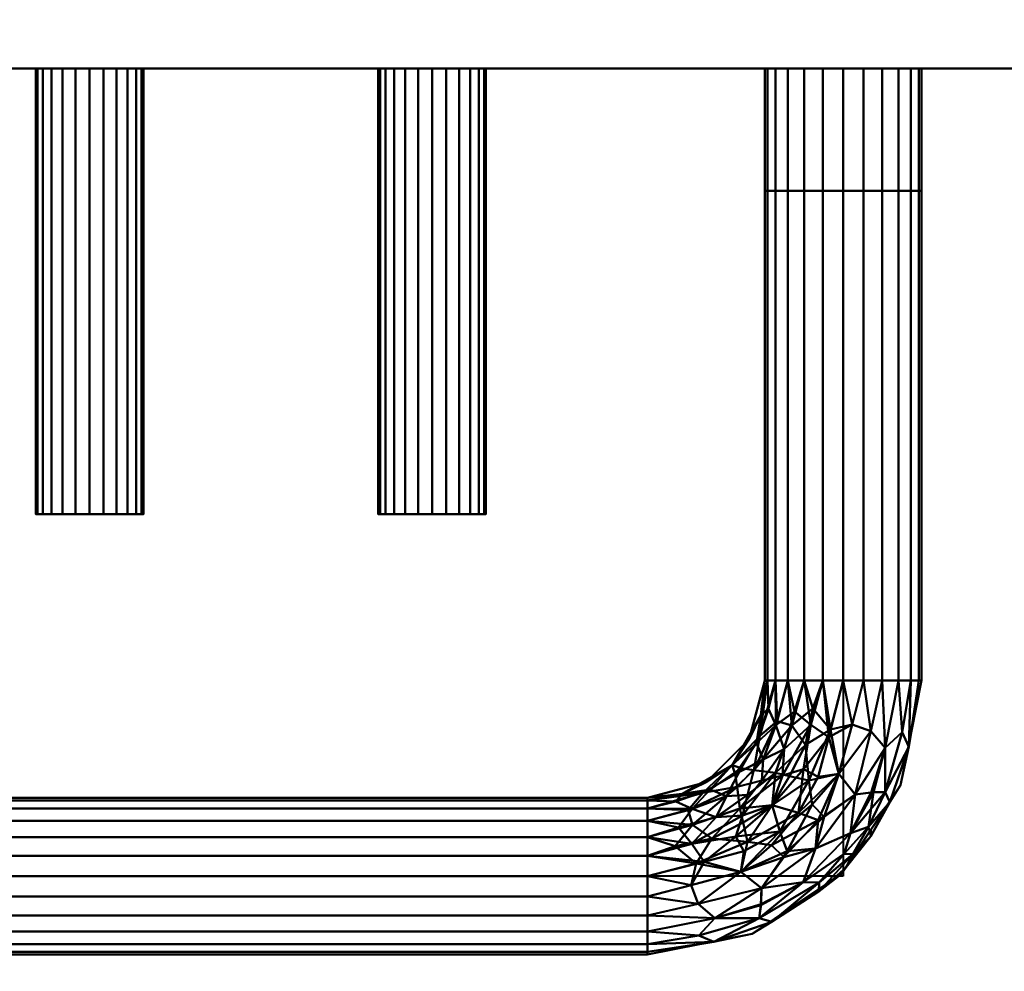
# Model space of a CAD drawing. Units: millimetres. Extents: x -2000 to 2000, y -2000 to 2000.
# Drawn here: x -225 to -24, y -534 to -340 of the extents above; entities that cross this region are included whole.
import ezdxf

# ---------------------------------------------------------------- set-up
doc = ezdxf.new("R2010")
doc.units = ezdxf.units.MM
doc.layers.add('A-CLNG', color=13, linetype='Continuous', lineweight=50)
doc.layers.add('M-EQPM', color=50, linetype='Continuous', lineweight=30)

msp = doc.modelspace()

# ---------------------------------------------------------------- linework, layer by layer
at = {"layer": 'M-EQPM', "lineweight": 40}
for p, q in [((-57, -375, 3800), (-57, -515, 3800)), ((-57, -515, 3800), (-266, -515, 3800))]:
    msp.add_line(p, q, dxfattribs=at)

# ---------------------------------------------------------------- meshes
at = {"layer": 'A-CLNG', "lineweight": 60}
mesh = msp.add_polyface(dxfattribs=at)
corners = [(-2000, 2000, 3750), (-2000, -2000, 3750), (2000, -2000, 3750), (2000, 2000, 3750)]
mesh.append_faces([[corners[k] for k in face] for face in [(0, 1, 2, 3)]])
at = {"layer": 'M-EQPM', "lineweight": 40, "transparency": 33554534}
mesh = msp.add_polyface(dxfattribs=at)
corners = [(650, 350, 3980), (-350, 350, 3980), (-350, -900, 3980), (650, -900, 3980)]
mesh.append_faces([[corners[k] for k in face] for face in [(0, 1, 2, 3)]])
mesh = msp.add_polyface(dxfattribs=at)
corners = [(-350, -900, 3750), (-350, 350, 3750), (650, 350, 3750), (650, -900, 3750)]
mesh.append_faces([[corners[k] for k in face] for face in [(0, 1, 2, 3)]])
at = {"layer": 'M-EQPM', "lineweight": 40}
mesh = msp.add_polyface(dxfattribs=at)
corners = [(-327, 350, 3970), (-327, -350, 3970), (350, -350, 3970), (350, 350, 3970)]
mesh.append_faces([[corners[k] for k in face] for face in [(0, 1, 2, 3)]])
mesh = msp.add_polyface(dxfattribs=at)
corners = [(350, -350, 3770), (-327, -350, 3770), (-327, 350, 3770), (350, 350, 3770)]
mesh.append_faces([[corners[k] for k in face] for face in [(0, 1, 2, 3)]])
mesh = msp.add_polyface(dxfattribs=at)
corners = [(-327, -350, 3970), (-327, -350, 3770), (350, -350, 3770), (350, -350, 3970)]
mesh.append_faces([[corners[k] for k in face] for face in [(0, 1, 2, 3)]])
mesh = msp.add_polyface(dxfattribs=at)
corners = [(-200, -350, 3868), (-200.37, -350, 3865.15), (-201.47, -350, 3862.5), (-203.22, -350, 3860.22), (-205.5, -350, 3858.47), (-208.15, -350, 3857.37), (-211, -350, 3857), (-213.85, -350, 3857.37), (-216.5, -350, 3858.47), (-218.78, -350, 3860.22), (-220.53, -350, 3862.5), (-221.63, -350, 3865.15), (-222, -350, 3868), (-221.63, -350, 3870.85), (-220.53, -350, 3873.5), (-218.78, -350, 3875.78), (-216.5, -350, 3877.53), (-213.85, -350, 3878.63), (-211, -350, 3879), (-208.15, -350, 3878.63), (-205.5, -350, 3877.53), (-203.22, -350, 3875.78), (-201.47, -350, 3873.5), (-200.37, -350, 3870.85), (-130, -350, 3858), (-130.37, -350, 3855.15), (-131.47, -350, 3852.5), (-133.22, -350, 3850.22), (-135.5, -350, 3848.47), (-138.15, -350, 3847.37), (-141, -350, 3847), (-143.85, -350, 3847.37), (-146.5, -350, 3848.47), (-148.78, -350, 3850.22), (-150.53, -350, 3852.5), (-151.63, -350, 3855.15), (-152, -350, 3858), (-151.63, -350, 3860.85), (-150.53, -350, 3863.5), (-148.78, -350, 3865.78), (-146.5, -350, 3867.53), (-143.85, -350, 3868.63), (-141, -350, 3869), (-138.15, -350, 3868.63), (-135.5, -350, 3867.53), (-133.22, -350, 3865.78), (-131.47, -350, 3863.5), (-130.37, -350, 3860.85)]
mesh.append_faces([[corners[k] for k in face] for face in [(14, 11, 12, 13), (17, 15, 16), (38, 35, 36, 37), (41, 39, 40), (43, 41, 42)]], dxfattribs={"vtx0": -1})
mesh.append_faces([[corners[k] for k in face] for face in [(7, 17, 5, 6), (19, 5, 17, 18), (31, 41, 29, 30)]], dxfattribs={"vtx0": -1, "vtx1": -1})
mesh.append_faces([[corners[k] for k in face] for face in [(46, 26, 43)]], dxfattribs={"vtx0": -1, "vtx1": -1, "vtx2": -1})
mesh.append_faces([[corners[k] for k in face] for face in [(43, 26, 29, 41)]], dxfattribs={"vtx0": -1, "vtx1": -1, "vtx2": -1, "vtx3": -1})
mesh.append_faces([[corners[k] for k in face] for face in [(14, 7, 10, 11), (17, 7, 14, 15), (38, 31, 34, 35), (41, 31, 38, 39)]], dxfattribs={"vtx0": -1, "vtx1": -1, "vtx3": -1})
mesh.append_faces([[corners[k] for k in face] for face in [(19, 22, 23, 5)]], dxfattribs={"vtx0": -1, "vtx2": -1, "vtx3": -1})
mesh.append_faces([[corners[k] for k in face] for face in [(0, 1, 23)]], dxfattribs={"vtx1": -1})
mesh.append_faces([[corners[k] for k in face] for face in [(1, 2, 5, 23)]], dxfattribs={"vtx1": -1, "vtx2": -1, "vtx3": -1})
mesh.append_faces([[corners[k] for k in face] for face in [(25, 26, 46, 47)]], dxfattribs={"vtx1": -1, "vtx3": -1})
mesh.append_faces([[corners[k] for k in face] for face in [(3, 4, 5, 2), (27, 28, 29, 26), (47, 24, 25)]], dxfattribs={"vtx2": -1})
mesh.append_faces([[corners[k] for k in face] for face in [(7, 8, 9, 10), (19, 20, 21, 22), (31, 32, 33, 34), (43, 44, 45, 46)]], dxfattribs={"vtx3": -1})
mesh = msp.add_polyface(dxfattribs=at)
corners = [(-222, -441, 3868), (-221.63, -441, 3870.85), (-220.53, -441, 3873.5), (-218.78, -441, 3875.78), (-216.5, -441, 3877.53), (-213.85, -441, 3878.63), (-211, -441, 3879), (-208.15, -441, 3878.63), (-205.5, -441, 3877.53), (-203.22, -441, 3875.78), (-201.47, -441, 3873.5), (-200.37, -441, 3870.85), (-200, -441, 3868), (-200, -350, 3868), (-200.37, -350, 3870.85), (-201.47, -350, 3873.5), (-203.22, -350, 3875.78), (-205.5, -350, 3877.53), (-208.15, -350, 3878.63), (-211, -350, 3879), (-213.85, -350, 3878.63), (-216.5, -350, 3877.53), (-218.78, -350, 3875.78), (-220.53, -350, 3873.5), (-221.63, -350, 3870.85), (-222, -350, 3868)]
mesh.append_faces([[corners[k] for k in face] for face in [(1, 24, 25, 0)]], dxfattribs={"vtx0": -1})
mesh.append_faces([[corners[k] for k in face] for face in [(2, 23, 24, 1), (21, 4, 5, 20)]], dxfattribs={"vtx0": -1, "vtx2": -1})
mesh.append_faces([[corners[k] for k in face] for face in [(13, 14, 11, 12)]], dxfattribs={"vtx1": -1})
mesh.append_faces([[corners[k] for k in face] for face in [(14, 15, 10, 11), (16, 17, 8, 9), (15, 16, 9, 10), (17, 18, 7, 8), (6, 7, 18, 19), (19, 20, 5, 6), (22, 23, 2, 3), (3, 4, 21, 22)]], dxfattribs={"vtx1": -1, "vtx3": -1})
mesh = msp.add_polyface(dxfattribs=at)
corners = [(-200, -441, 3868), (-200.37, -441, 3865.15), (-201.47, -441, 3862.5), (-203.22, -441, 3860.22), (-205.5, -441, 3858.47), (-208.15, -441, 3857.37), (-211, -441, 3857), (-213.85, -441, 3857.37), (-216.5, -441, 3858.47), (-218.78, -441, 3860.22), (-220.53, -441, 3862.5), (-221.63, -441, 3865.15), (-222, -441, 3868), (-222, -350, 3868), (-221.63, -350, 3865.15), (-220.53, -350, 3862.5), (-218.78, -350, 3860.22), (-216.5, -350, 3858.47), (-213.85, -350, 3857.37), (-211, -350, 3857), (-208.15, -350, 3857.37), (-205.5, -350, 3858.47), (-203.22, -350, 3860.22), (-201.47, -350, 3862.5), (-200.37, -350, 3865.15), (-200, -350, 3868)]
mesh.append_faces([[corners[k] for k in face] for face in [(1, 24, 25, 0)]], dxfattribs={"vtx0": -1})
mesh.append_faces([[corners[k] for k in face] for face in [(19, 6, 7, 18), (4, 21, 22, 3), (2, 23, 24, 1), (3, 22, 23, 2), (20, 5, 6, 19)]], dxfattribs={"vtx0": -1, "vtx2": -1})
mesh.append_faces([[corners[k] for k in face] for face in [(13, 14, 11, 12)]], dxfattribs={"vtx1": -1})
mesh.append_faces([[corners[k] for k in face] for face in [(14, 15, 10, 11), (16, 17, 8, 9), (15, 16, 9, 10), (17, 18, 7, 8), (4, 5, 20, 21)]], dxfattribs={"vtx1": -1, "vtx3": -1})
mesh = msp.add_polyface(dxfattribs=at)
corners = [(-152, -441, 3858), (-151.63, -441, 3860.85), (-150.53, -441, 3863.5), (-148.78, -441, 3865.78), (-146.5, -441, 3867.53), (-143.85, -441, 3868.63), (-141, -441, 3869), (-138.15, -441, 3868.63), (-135.5, -441, 3867.53), (-133.22, -441, 3865.78), (-131.47, -441, 3863.5), (-130.37, -441, 3860.85), (-130, -441, 3858), (-130, -350, 3858), (-130.37, -350, 3860.85), (-131.47, -350, 3863.5), (-133.22, -350, 3865.78), (-135.5, -350, 3867.53), (-138.15, -350, 3868.63), (-141, -350, 3869), (-143.85, -350, 3868.63), (-146.5, -350, 3867.53), (-148.78, -350, 3865.78), (-150.53, -350, 3863.5), (-151.63, -350, 3860.85), (-152, -350, 3858)]
mesh.append_faces([[corners[k] for k in face] for face in [(1, 24, 25, 0)]], dxfattribs={"vtx0": -1})
mesh.append_faces([[corners[k] for k in face] for face in [(2, 23, 24, 1), (21, 4, 5, 20)]], dxfattribs={"vtx0": -1, "vtx2": -1})
mesh.append_faces([[corners[k] for k in face] for face in [(13, 14, 11, 12)]], dxfattribs={"vtx1": -1})
mesh.append_faces([[corners[k] for k in face] for face in [(14, 15, 10, 11), (16, 17, 8, 9), (15, 16, 9, 10), (17, 18, 7, 8), (6, 7, 18, 19), (19, 20, 5, 6), (22, 23, 2, 3), (3, 4, 21, 22)]], dxfattribs={"vtx1": -1, "vtx3": -1})
mesh = msp.add_polyface(dxfattribs=at)
corners = [(-130, -441, 3858), (-130.37, -441, 3855.15), (-131.47, -441, 3852.5), (-133.22, -441, 3850.22), (-135.5, -441, 3848.47), (-138.15, -441, 3847.37), (-141, -441, 3847), (-143.85, -441, 3847.37), (-146.5, -441, 3848.47), (-148.78, -441, 3850.22), (-150.53, -441, 3852.5), (-151.63, -441, 3855.15), (-152, -441, 3858), (-152, -350, 3858), (-151.63, -350, 3855.15), (-150.53, -350, 3852.5), (-148.78, -350, 3850.22), (-146.5, -350, 3848.47), (-143.85, -350, 3847.37), (-141, -350, 3847), (-138.15, -350, 3847.37), (-135.5, -350, 3848.47), (-133.22, -350, 3850.22), (-131.47, -350, 3852.5), (-130.37, -350, 3855.15), (-130, -350, 3858)]
mesh.append_faces([[corners[k] for k in face] for face in [(1, 24, 25, 0)]], dxfattribs={"vtx0": -1})
mesh.append_faces([[corners[k] for k in face] for face in [(19, 6, 7, 18), (4, 21, 22, 3), (2, 23, 24, 1), (3, 22, 23, 2), (20, 5, 6, 19)]], dxfattribs={"vtx0": -1, "vtx2": -1})
mesh.append_faces([[corners[k] for k in face] for face in [(13, 14, 11, 12)]], dxfattribs={"vtx1": -1})
mesh.append_faces([[corners[k] for k in face] for face in [(14, 15, 10, 11), (16, 17, 8, 9), (15, 16, 9, 10), (17, 18, 7, 8), (4, 5, 20, 21)]], dxfattribs={"vtx1": -1, "vtx3": -1})
mesh = msp.add_polyface(dxfattribs=at)
corners = [(-41, -350, 3800), (-41.55, -350, 3795.86), (-43.14, -350, 3792), (-45.69, -350, 3788.69), (-49, -350, 3786.14), (-52.86, -350, 3784.55), (-57, -350, 3784), (-61.14, -350, 3784.55), (-65, -350, 3786.14), (-68.31, -350, 3788.69), (-70.86, -350, 3792), (-72.45, -350, 3795.86), (-73, -350, 3800), (-72.45, -350, 3804.14), (-70.86, -350, 3808), (-68.31, -350, 3811.31), (-65, -350, 3813.86), (-61.14, -350, 3815.45), (-57, -350, 3816), (-52.86, -350, 3815.45), (-49, -350, 3813.86), (-45.69, -350, 3811.31), (-43.14, -350, 3808), (-41.55, -350, 3804.14)]
mesh.append_faces([[corners[k] for k in face] for face in [(11, 9, 10), (6, 4, 5), (0, 22, 23)]], dxfattribs={"vtx0": -1})
mesh.append_faces([[corners[k] for k in face] for face in [(1, 4, 22, 0), (8, 13, 16)]], dxfattribs={"vtx0": -1, "vtx1": -1, "vtx2": -1})
mesh.append_faces([[corners[k] for k in face] for face in [(4, 8, 16, 22)]], dxfattribs={"vtx0": -1, "vtx1": -1, "vtx2": -1, "vtx3": -1})
mesh.append_faces([[corners[k] for k in face] for face in [(12, 13, 11), (19, 20, 18)]], dxfattribs={"vtx1": -1})
mesh.append_faces([[corners[k] for k in face] for face in [(8, 9, 11, 13)]], dxfattribs={"vtx1": -1, "vtx2": -1, "vtx3": -1})
mesh.append_faces([[corners[k] for k in face] for face in [(6, 7, 8, 4), (16, 17, 18, 22), (20, 21, 22, 18)]], dxfattribs={"vtx2": -1, "vtx3": -1})
mesh.append_faces([[corners[k] for k in face] for face in [(1, 2, 3, 4), (13, 14, 15, 16)]], dxfattribs={"vtx3": -1})
mesh = msp.add_polyface(dxfattribs=at)
corners = [(-73, -375, 3800), (-72.45, -375, 3804.14), (-70.86, -375, 3808), (-68.31, -375, 3811.31), (-65, -375, 3813.86), (-61.14, -375, 3815.45), (-57, -375, 3816), (-52.86, -375, 3815.45), (-49, -375, 3813.86), (-45.69, -375, 3811.31), (-43.14, -375, 3808), (-41.55, -375, 3804.14), (-41, -375, 3800), (-41, -350, 3800), (-41.55, -350, 3804.14), (-43.14, -350, 3808), (-45.69, -350, 3811.31), (-49, -350, 3813.86), (-52.86, -350, 3815.45), (-57, -350, 3816), (-61.14, -350, 3815.45), (-65, -350, 3813.86), (-68.31, -350, 3811.31), (-70.86, -350, 3808), (-72.45, -350, 3804.14), (-73, -350, 3800)]
mesh.append_faces([[corners[k] for k in face] for face in [(1, 24, 25, 0)]], dxfattribs={"vtx0": -1})
mesh.append_faces([[corners[k] for k in face] for face in [(19, 6, 7, 18), (5, 20, 21, 4), (4, 21, 22, 3), (2, 23, 24, 1), (3, 22, 23, 2), (20, 5, 6, 19)]], dxfattribs={"vtx0": -1, "vtx2": -1})
mesh.append_faces([[corners[k] for k in face] for face in [(13, 14, 11, 12)]], dxfattribs={"vtx1": -1})
mesh.append_faces([[corners[k] for k in face] for face in [(14, 15, 10, 11), (16, 17, 8, 9), (15, 16, 9, 10), (17, 18, 7, 8)]], dxfattribs={"vtx1": -1, "vtx3": -1})
mesh = msp.add_polyface(dxfattribs=at)
corners = [(-41, -375, 3800), (-41.55, -375, 3795.86), (-43.14, -375, 3792), (-45.69, -375, 3788.69), (-49, -375, 3786.14), (-52.86, -375, 3784.55), (-57, -375, 3784), (-61.14, -375, 3784.55), (-65, -375, 3786.14), (-68.31, -375, 3788.69), (-70.86, -375, 3792), (-72.45, -375, 3795.86), (-73, -375, 3800), (-73, -350, 3800), (-72.45, -350, 3795.86), (-70.86, -350, 3792), (-68.31, -350, 3788.69), (-65, -350, 3786.14), (-61.14, -350, 3784.55), (-57, -350, 3784), (-52.86, -350, 3784.55), (-49, -350, 3786.14), (-45.69, -350, 3788.69), (-43.14, -350, 3792), (-41.55, -350, 3795.86), (-41, -350, 3800)]
mesh.append_faces([[corners[k] for k in face] for face in [(1, 24, 25, 0)]], dxfattribs={"vtx0": -1})
mesh.append_faces([[corners[k] for k in face] for face in [(19, 6, 7, 18), (5, 20, 21, 4), (4, 21, 22, 3), (2, 23, 24, 1), (3, 22, 23, 2), (20, 5, 6, 19)]], dxfattribs={"vtx0": -1, "vtx2": -1})
mesh.append_faces([[corners[k] for k in face] for face in [(13, 14, 11, 12)]], dxfattribs={"vtx1": -1})
mesh.append_faces([[corners[k] for k in face] for face in [(14, 15, 10, 11), (16, 17, 8, 9), (15, 16, 9, 10), (17, 18, 7, 8)]], dxfattribs={"vtx1": -1, "vtx3": -1})
mesh = msp.add_polyface(dxfattribs=at)
corners = [(-73, -375, 3800), (-72.45, -375, 3804.14), (-70.86, -375, 3808), (-68.31, -375, 3811.31), (-65, -375, 3813.86), (-61.14, -375, 3815.45), (-57, -375, 3816), (-52.86, -375, 3815.45), (-49, -375, 3813.86), (-45.69, -375, 3811.31), (-43.14, -375, 3808), (-41.55, -375, 3804.14), (-41, -375, 3800), (-41.55, -375, 3795.86), (-43.14, -375, 3792), (-45.69, -375, 3788.69), (-49, -375, 3786.14), (-52.86, -375, 3784.55), (-57, -375, 3784), (-61.14, -375, 3784.55), (-65, -375, 3786.14), (-68.31, -375, 3788.69), (-70.86, -375, 3792), (-72.45, -375, 3795.86)]
mesh.append_faces([[corners[k] for k in face] for face in [(13, 16, 11, 12)]], dxfattribs={"vtx0": -1, "vtx1": -1})
mesh.append_faces([[corners[k] for k in face] for face in [(11, 16, 8)]], dxfattribs={"vtx0": -1, "vtx1": -1, "vtx2": -1})
mesh.append_faces([[corners[k] for k in face] for face in [(20, 23, 0, 6)]], dxfattribs={"vtx0": -1, "vtx2": -1, "vtx3": -1})
mesh.append_faces([[corners[k] for k in face] for face in [(10, 11, 8, 9)]], dxfattribs={"vtx1": -1})
mesh.append_faces([[corners[k] for k in face] for face in [(14, 15, 16, 13), (4, 5, 6)]], dxfattribs={"vtx2": -1})
mesh.append_faces([[corners[k] for k in face] for face in [(16, 17, 18, 8), (18, 19, 20, 8), (6, 7, 8, 20), (0, 1, 2, 6), (2, 3, 4, 6)]], dxfattribs={"vtx2": -1, "vtx3": -1})
mesh.append_faces([[corners[k] for k in face] for face in [(20, 21, 22, 23)]], dxfattribs={"vtx3": -1})
mesh = msp.add_polyface(dxfattribs=at)
corners = [(-41, -375, 3800), (-41.55, -375, 3804.14), (-43.14, -375, 3808), (-45.69, -375, 3811.31), (-49, -375, 3813.86), (-52.86, -375, 3815.45), (-57, -375, 3816), (-61.14, -375, 3815.45), (-65, -375, 3813.86), (-68.31, -375, 3811.31), (-70.86, -375, 3808), (-72.45, -375, 3804.14), (-73, -375, 3800), (-73, -475, 3800), (-72.45, -475, 3804.14), (-70.86, -475, 3808), (-68.31, -475, 3811.31), (-65, -475, 3813.86), (-61.14, -475, 3815.45), (-57, -475, 3816), (-52.86, -475, 3815.45), (-49, -475, 3813.86), (-45.69, -475, 3811.31), (-43.14, -475, 3808), (-41.55, -475, 3804.14), (-41, -475, 3800)]
mesh.append_faces([[corners[k] for k in face] for face in [(13, 14, 11, 12)]], dxfattribs={"vtx1": -1})
mesh.append_faces([[corners[k] for k in face] for face in [(14, 15, 10, 11), (16, 17, 8, 9), (15, 16, 9, 10), (17, 18, 7, 8), (6, 7, 18, 19), (20, 21, 4, 5), (21, 22, 3, 4), (23, 24, 1, 2), (22, 23, 2, 3), (19, 20, 5, 6)]], dxfattribs={"vtx1": -1, "vtx3": -1})
mesh.append_faces([[corners[k] for k in face] for face in [(24, 25, 0, 1)]], dxfattribs={"vtx3": -1})
mesh = msp.add_polyface(dxfattribs=at)
corners = [(-73, -375, 3800), (-72.45, -375, 3795.86), (-70.86, -375, 3792), (-68.31, -375, 3788.69), (-65, -375, 3786.14), (-61.14, -375, 3784.55), (-57, -375, 3784), (-52.86, -375, 3784.55), (-49, -375, 3786.14), (-45.69, -375, 3788.69), (-43.14, -375, 3792), (-41.55, -375, 3795.86), (-41, -375, 3800), (-41, -475, 3800), (-41.55, -475, 3795.86), (-43.14, -475, 3792), (-45.69, -475, 3788.69), (-49, -475, 3786.14), (-52.86, -475, 3784.55), (-57, -475, 3784), (-61.14, -475, 3784.55), (-65, -475, 3786.14), (-68.31, -475, 3788.69), (-70.86, -475, 3792), (-72.45, -475, 3795.86), (-73, -475, 3800)]
mesh.append_faces([[corners[k] for k in face] for face in [(11, 14, 15, 10)]], dxfattribs={"vtx0": -1, "vtx2": -1})
mesh.append_faces([[corners[k] for k in face] for face in [(16, 17, 8, 9), (15, 16, 9, 10), (17, 18, 7, 8), (6, 7, 18, 19), (20, 21, 4, 5), (21, 22, 3, 4), (23, 24, 1, 2), (22, 23, 2, 3), (19, 20, 5, 6)]], dxfattribs={"vtx1": -1, "vtx3": -1})
mesh.append_faces([[corners[k] for k in face] for face in [(12, 13, 14, 11)]], dxfattribs={"vtx2": -1})
mesh.append_faces([[corners[k] for k in face] for face in [(24, 25, 0, 1)]], dxfattribs={"vtx3": -1})
mesh = msp.add_polyface(dxfattribs=at)
corners = [(-41, -375, 3800), (-41.55, -375, 3804.14), (-43.14, -375, 3808), (-45.69, -375, 3811.31), (-49, -375, 3813.86), (-52.86, -375, 3815.45), (-57, -375, 3816), (-61.14, -375, 3815.45), (-65, -375, 3813.86), (-68.31, -375, 3811.31), (-70.86, -375, 3808), (-72.45, -375, 3804.14), (-73, -375, 3800), (-72.45, -375, 3795.86), (-70.86, -375, 3792), (-68.31, -375, 3788.69), (-65, -375, 3786.14), (-61.14, -375, 3784.55), (-57, -375, 3784), (-52.86, -375, 3784.55), (-49, -375, 3786.14), (-45.69, -375, 3788.69), (-43.14, -375, 3792), (-41.55, -375, 3795.86)]
mesh.append_faces([[corners[k] for k in face] for face in [(11, 9, 10), (4, 2, 3)]], dxfattribs={"vtx0": -1})
mesh.append_faces([[corners[k] for k in face] for face in [(20, 23, 2)]], dxfattribs={"vtx0": -1, "vtx1": -1, "vtx2": -1})
mesh.append_faces([[corners[k] for k in face] for face in [(20, 2, 8, 16)]], dxfattribs={"vtx0": -1, "vtx1": -1, "vtx2": -1, "vtx3": -1})
mesh.append_faces([[corners[k] for k in face] for face in [(8, 9, 11, 16)]], dxfattribs={"vtx1": -1, "vtx2": -1, "vtx3": -1})
mesh.append_faces([[corners[k] for k in face] for face in [(0, 1, 2, 23), (21, 22, 23, 20), (18, 19, 20)]], dxfattribs={"vtx2": -1})
mesh.append_faces([[corners[k] for k in face] for face in [(6, 7, 8, 2), (4, 5, 6, 2), (11, 12, 13, 16), (16, 17, 18, 20)]], dxfattribs={"vtx2": -1, "vtx3": -1})
mesh.append_faces([[corners[k] for k in face] for face in [(13, 14, 15, 16)]], dxfattribs={"vtx3": -1})
mesh = msp.add_polyface(dxfattribs=at)
corners = [(-200, -441, 3868), (-200.37, -441, 3870.85), (-201.47, -441, 3873.5), (-203.22, -441, 3875.78), (-205.5, -441, 3877.53), (-208.15, -441, 3878.63), (-211, -441, 3879), (-213.85, -441, 3878.63), (-216.5, -441, 3877.53), (-218.78, -441, 3875.78), (-220.53, -441, 3873.5), (-221.63, -441, 3870.85), (-222, -441, 3868), (-221.63, -441, 3865.15), (-220.53, -441, 3862.5), (-218.78, -441, 3860.22), (-216.5, -441, 3858.47), (-213.85, -441, 3857.37), (-211, -441, 3857), (-208.15, -441, 3857.37), (-205.5, -441, 3858.47), (-203.22, -441, 3860.22), (-201.47, -441, 3862.5), (-200.37, -441, 3865.15), (-130, -441, 3858), (-130.37, -441, 3860.85), (-131.47, -441, 3863.5), (-133.22, -441, 3865.78), (-135.5, -441, 3867.53), (-138.15, -441, 3868.63), (-141, -441, 3869), (-143.85, -441, 3868.63), (-146.5, -441, 3867.53), (-148.78, -441, 3865.78), (-150.53, -441, 3863.5), (-151.63, -441, 3860.85), (-152, -441, 3858), (-151.63, -441, 3855.15), (-150.53, -441, 3852.5), (-148.78, -441, 3850.22), (-146.5, -441, 3848.47), (-143.85, -441, 3847.37), (-141, -441, 3847), (-138.15, -441, 3847.37), (-135.5, -441, 3848.47), (-133.22, -441, 3850.22), (-131.47, -441, 3852.5), (-130.37, -441, 3855.15)]
mesh.append_faces([[corners[k] for k in face] for face in [(17, 14, 15, 16), (41, 38, 39, 40)]], dxfattribs={"vtx0": -1})
mesh.append_faces([[corners[k] for k in face] for face in [(7, 19, 5, 6), (19, 7, 17, 18), (31, 43, 29, 30), (43, 31, 41, 42)]], dxfattribs={"vtx0": -1, "vtx1": -1})
mesh.append_faces([[corners[k] for k in face] for face in [(46, 29, 43)]], dxfattribs={"vtx0": -1, "vtx1": -1, "vtx2": -1})
mesh.append_faces([[corners[k] for k in face] for face in [(17, 7, 10, 14), (41, 31, 34, 38)]], dxfattribs={"vtx0": -1, "vtx1": -1, "vtx2": -1, "vtx3": -1})
mesh.append_faces([[corners[k] for k in face] for face in [(26, 29, 46, 47)]], dxfattribs={"vtx0": -1, "vtx1": -1, "vtx3": -1})
mesh.append_faces([[corners[k] for k in face] for face in [(19, 22, 23, 1)]], dxfattribs={"vtx0": -1, "vtx2": -1, "vtx3": -1})
mesh.append_faces([[corners[k] for k in face] for face in [(25, 26, 47, 24)]], dxfattribs={"vtx1": -1})
mesh.append_faces([[corners[k] for k in face] for face in [(13, 14, 10), (37, 38, 34)]], dxfattribs={"vtx1": -1, "vtx2": -1})
mesh.append_faces([[corners[k] for k in face] for face in [(1, 2, 5, 19)]], dxfattribs={"vtx1": -1, "vtx2": -1, "vtx3": -1})
mesh.append_faces([[corners[k] for k in face] for face in [(3, 4, 5, 2), (23, 0, 1), (27, 28, 29, 26)]], dxfattribs={"vtx2": -1})
mesh.append_faces([[corners[k] for k in face] for face in [(7, 8, 9, 10), (10, 11, 12, 13), (19, 20, 21, 22), (31, 32, 33, 34), (34, 35, 36, 37), (43, 44, 45, 46)]], dxfattribs={"vtx3": -1})
mesh = msp.add_polyface(dxfattribs=at)
corners = [(-97, -531, 3800), (-75.57, -526.74, 3800), (-57.4, -514.6, 3800), (-45.26, -496.43, 3800), (-41, -475, 3800), (-41.55, -475, 3804.14), (-43.14, -475, 3808), (-45.69, -475, 3811.31), (-49, -475, 3813.86), (-52.86, -475, 3815.45), (-57, -475, 3816), (-61.14, -475, 3815.45), (-65, -475, 3813.86), (-68.31, -475, 3811.31), (-70.86, -475, 3808), (-72.45, -475, 3804.14), (-73, -475, 3800), (-76.22, -487, 3800), (-85, -495.78, 3800), (-97, -499, 3800), (-97, -499.55, 3804.14), (-97, -501.14, 3808), (-97, -503.69, 3811.31), (-97, -507, 3813.86), (-97, -510.86, 3815.45), (-97, -515, 3816), (-97, -519.14, 3815.45), (-97, -523, 3813.86), (-97, -526.31, 3811.31), (-97, -528.86, 3808), (-97, -530.45, 3804.14), (-62.65, -509.35, 3813.51), (-71.53, -500.47, 3815.5), (-48.45, -497.84, 3808.33), (-74.16, -523.55, 3808.33), (-75.28, -493.33, 3811.04), (-57.88, -494.11, 3815.6), (-77.89, -514.12, 3815.6), (-82.98, -502.94, 3813.4), (-84.17, -497.27, 3807.17), (-64.68, -488.17, 3815.17), (-43.56, -488.57, 3805.18), (-48.4, -488.8, 3812.06), (-83.43, -528.44, 3805.18), (-83.2, -523.6, 3812.06), (-74.01, -486.34, 3807.04), (-85.39, -512.05, 3815.96), (-87.83, -501.26, 3810.37), (-67.51, -484.2, 3813.16), (-59.62, -484.99, 3815.95), (-43.13, -485.72, 3800), (-44.91, -485.54, 3809.12), (-51.34, -485.38, 3814.47), (-54.56, -498.33, 3813.6), (-86.46, -527.09, 3809.12), (-86.28, -528.87, 3800), (-86.62, -520.66, 3814.47), (-73.67, -517.44, 3813.6), (-87.92, -508.36, 3815.05), (-70.51, -483.31, 3810.31), (-70.81, -493.9, 3814.02), (-64, -495.47, 3815.96), (-69.95, -505.87, 3815.97), (-55.51, -506.19, 3810.69), (-55.02, -510.5, 3805.64), (-65.2, -516.21, 3810.52), (-55.19, -483.97, 3815.76), (-88.03, -516.81, 3815.76), (-78.9, -506.87, 3815.65), (-79.69, -492.31, 3803.87), (-66.49, -520.67, 3800), (-71.56, -524.3, 3804.07), (-61.95, -518.1, 3803.78), (-61.9, -516.29, 3807.38), (-73.83, -482.08, 3802.67), (-89.92, -498.17, 3802.67), (-77.33, -509.89, 3816), (-77.55, -502.61, 3814.74), (-76.57, -498.37, 3813.26), (-80.83, -498.64, 3811.26), (-47.43, -499.88, 3804.12), (-51.33, -505.51, 3800), (-90.67, -505.03, 3813.01), (-68.42, -509.91, 3815.16), (-60.88, -502.86, 3814.98), (-63.32, -500.37, 3815.85), (-56.8, -510.43, 3808.45), (-51.84, -504.91, 3807.43), (-91.2, -499.75, 3806.58), (-63.17, -480.7, 3814.95), (-77.82, -492.95, 3808.22), (-67.97, -494.56, 3815.2), (-50.83, -497.82, 3811.13), (-73.76, -520.69, 3811.36), (-56.36, -513.13, 3802.92), (-51.37, -506.84, 3803.36)]
mesh.append_faces([[corners[k] for k in face] for face in [(17, 74, 16), (12, 89, 11), (6, 41, 5), (27, 56, 26), (22, 47, 21), (29, 54, 28), (25, 46, 24), (19, 75, 18), (1, 43, 55), (81, 94, 2)]], dxfattribs={"vtx0": -1, "vtx1": -1})
mesh.append_faces([[corners[k] for k in face] for face in [(89, 48, 40), (42, 52, 53), (13, 59, 48), (80, 41, 33), (48, 60, 40), (40, 61, 49), (50, 5, 41), (7, 42, 51), (68, 76, 62), (90, 35, 45), (41, 51, 33), (93, 57, 44), (85, 83, 84), (18, 75, 69), (30, 55, 43), (35, 48, 59), (41, 80, 3), (47, 79, 39), (25, 67, 46), (92, 53, 63), (87, 92, 63), (27, 44, 56), (52, 42, 8), (71, 72, 73), (87, 63, 86), (54, 29, 43), (56, 57, 37), (47, 39, 88), (83, 85, 62), (54, 34, 44), (11, 89, 49), (77, 60, 78), (58, 24, 46), (77, 58, 68), (82, 47, 22), (38, 78, 79), (40, 60, 91), (40, 91, 61), (66, 49, 36), (33, 51, 42), (41, 6, 51), (66, 52, 9), (36, 84, 53), (36, 53, 52), (53, 31, 63), (34, 54, 43), (44, 28, 54), (57, 56, 44), (67, 56, 37), (93, 34, 65), (57, 31, 83), (68, 58, 46), (82, 58, 38), (14, 45, 59), (35, 59, 45), (48, 35, 60), (77, 78, 38), (62, 61, 32), (36, 49, 61), (62, 32, 68), (62, 37, 83), (31, 65, 63), (71, 73, 34), (65, 73, 86), (95, 64, 94), (57, 65, 31), (49, 66, 10), (52, 66, 36), (56, 67, 26), (46, 67, 37), (68, 46, 76), (77, 68, 32), (90, 69, 39), (74, 69, 45), (71, 43, 1), (94, 72, 2), (43, 71, 34), (72, 64, 73), (71, 70, 72), (86, 73, 64), (34, 73, 65), (69, 74, 17), (45, 15, 74), (88, 75, 20), (69, 75, 39), (46, 37, 76), (37, 62, 76), (60, 77, 32), (58, 77, 38), (60, 35, 78), (79, 78, 35), (79, 35, 90), (38, 79, 47), (87, 80, 33), (58, 82, 23), (80, 87, 95), (47, 82, 38), (57, 83, 37), (84, 83, 31), (53, 84, 31), (84, 36, 85), (36, 61, 85), (61, 62, 85), (87, 86, 64), (65, 86, 63), (87, 64, 95), (87, 33, 92), (47, 88, 21), (75, 88, 39), (48, 89, 12), (49, 89, 40), (69, 90, 45), (79, 90, 39), (60, 32, 91), (61, 91, 32), (33, 42, 92), (53, 92, 42), (34, 93, 44), (65, 57, 93), (64, 72, 94), (94, 81, 95), (81, 80, 95)]], dxfattribs={"vtx0": -1, "vtx1": -1, "vtx2": -1})
mesh.append_faces([[corners[k] for k in face] for face in [(52, 8, 9), (69, 17, 18), (74, 15, 16), (41, 3, 50), (66, 9, 10), (72, 70, 2), (49, 10, 11), (67, 25, 26), (42, 7, 8), (58, 23, 24), (44, 27, 28), (43, 29, 30), (88, 20, 21), (71, 1, 70)]], dxfattribs={"vtx0": -1, "vtx2": -1})
mesh.append_faces([[corners[k] for k in face] for face in [(4, 5, 50)]], dxfattribs={"vtx1": -1})
mesh.append_faces([[corners[k] for k in face] for face in [(12, 13, 48), (6, 7, 51), (19, 20, 75), (22, 23, 82), (14, 15, 45), (13, 14, 59), (81, 3, 80)]], dxfattribs={"vtx1": -1, "vtx2": -1})
mesh.append_faces([[corners[k] for k in face] for face in [(30, 0, 55)]], dxfattribs={"vtx2": -1})
mesh = msp.add_polyface(dxfattribs=at)
corners = [(-97, -499, 3800), (-85, -495.78, 3800), (-76.22, -487, 3800), (-73, -475, 3800), (-72.45, -475, 3795.86), (-70.86, -475, 3792), (-68.31, -475, 3788.69), (-65, -475, 3786.14), (-61.14, -475, 3784.55), (-57, -475, 3784), (-52.86, -475, 3784.55), (-49, -475, 3786.14), (-45.69, -475, 3788.69), (-43.14, -475, 3792), (-41.55, -475, 3795.86), (-41, -475, 3800), (-45.26, -496.43, 3800), (-57.4, -514.6, 3800), (-75.57, -526.74, 3800), (-97, -531, 3800), (-97, -530.45, 3795.86), (-97, -528.86, 3792), (-97, -526.31, 3788.69), (-97, -523, 3786.14), (-97, -519.14, 3784.55), (-97, -515, 3784), (-97, -510.86, 3784.55), (-97, -507, 3786.14), (-97, -503.69, 3788.69), (-97, -501.14, 3792), (-97, -499.55, 3795.86), (-62.65, -509.35, 3786.49), (-71.53, -500.47, 3784.5), (-48.45, -497.84, 3791.67), (-74.16, -523.55, 3791.67), (-78.67, -496.72, 3788.96), (-77.89, -514.12, 3784.4), (-57.88, -494.11, 3784.4), (-69.06, -489.02, 3786.6), (-74.73, -487.83, 3792.83), (-83.83, -507.32, 3784.83), (-43.56, -488.57, 3794.82), (-48.4, -488.8, 3787.94), (-83.43, -528.44, 3794.82), (-83.2, -523.6, 3787.94), (-85.66, -497.99, 3792.96), (-59.95, -486.61, 3784.04), (-70.74, -484.17, 3789.63), (-87.8, -504.49, 3786.84), (-87.01, -512.38, 3784.05), (-43.13, -485.72, 3800), (-44.91, -485.54, 3790.88), (-51.34, -485.38, 3785.53), (-54.56, -498.33, 3786.4), (-86.46, -527.09, 3790.88), (-86.28, -528.87, 3800), (-86.62, -520.66, 3785.53), (-73.67, -517.44, 3786.4), (-63.64, -484.08, 3784.95), (-88.69, -501.49, 3789.69), (-78.1, -501.19, 3785.98), (-76.53, -508, 3784.04), (-66.13, -502.05, 3784.03), (-55.51, -506.19, 3789.31), (-55.02, -510.5, 3794.36), (-65.2, -516.21, 3789.48), (-88.03, -516.81, 3784.24), (-55.19, -483.97, 3784.24), (-65.13, -493.1, 3784.35), (-79.69, -492.31, 3796.13), (-66.49, -520.67, 3800), (-71.56, -524.3, 3795.93), (-61.95, -518.1, 3796.22), (-61.9, -516.29, 3792.62), (-73.83, -482.08, 3797.33), (-89.92, -498.17, 3797.33), (-62.11, -494.67, 3784), (-69.39, -494.45, 3785.26), (-73.63, -495.43, 3786.74), (-73.36, -491.17, 3788.74), (-47.43, -499.88, 3795.88), (-51.33, -505.51, 3800), (-66.97, -481.33, 3786.99), (-62.09, -503.58, 3784.84), (-69.14, -511.12, 3785.02), (-71.63, -508.68, 3784.15), (-56.8, -510.43, 3791.55), (-51.84, -504.91, 3792.57), (-72.25, -480.8, 3793.42), (-91.3, -508.83, 3785.05), (-79.05, -494.18, 3791.78), (-77.44, -504.03, 3784.8), (-51.28, -497.9, 3788.51), (-73.81, -520.91, 3788.81), (-56.36, -513.13, 3797.08), (-51.37, -506.84, 3796.64)]
mesh.append_faces([[corners[k] for k in face] for face in [(14, 41, 13), (9, 46, 8), (7, 82, 6), (6, 47, 5), (11, 52, 10), (8, 58, 7), (70, 72, 17), (3, 74, 2), (1, 75, 0), (16, 41, 50), (18, 71, 70), (17, 94, 81)]], dxfattribs={"vtx0": -1, "vtx1": -1})
mesh.append_faces([[corners[k] for k in face] for face in [(31, 53, 63), (51, 33, 42), (93, 57, 65), (51, 42, 12), (64, 72, 73), (42, 52, 11), (55, 20, 43), (52, 53, 37), (47, 39, 88), (47, 79, 39), (83, 85, 62), (63, 53, 92), (77, 60, 78), (43, 54, 34), (95, 94, 64), (21, 54, 43), (9, 67, 46), (80, 41, 16), (26, 89, 49), (43, 34, 71), (40, 61, 49), (74, 69, 2), (85, 83, 84), (59, 48, 28), (35, 48, 59), (60, 40, 48), (58, 8, 46), (89, 48, 40), (14, 50, 41), (90, 35, 45), (44, 23, 56), (68, 76, 62), (44, 56, 57), (77, 58, 68), (82, 47, 6), (38, 78, 79), (40, 60, 91), (40, 91, 61), (66, 49, 36), (13, 41, 51), (33, 51, 41), (53, 52, 42), (67, 52, 37), (92, 33, 63), (53, 31, 83), (22, 44, 54), (34, 54, 44), (66, 56, 24), (36, 84, 57), (36, 57, 56), (57, 31, 65), (68, 58, 46), (82, 58, 38), (29, 45, 59), (35, 59, 45), (48, 35, 60), (77, 78, 38), (62, 61, 32), (36, 49, 61), (62, 32, 68), (62, 37, 83), (86, 87, 64), (65, 31, 63), (80, 33, 41), (73, 86, 64), (65, 34, 93), (49, 66, 25), (56, 66, 36), (52, 67, 10), (46, 67, 37), (68, 46, 76), (77, 68, 32), (90, 69, 39), (75, 69, 45), (72, 64, 94), (43, 71, 18), (65, 73, 34), (70, 71, 72), (73, 71, 34), (73, 72, 71), (86, 65, 63), (88, 74, 4), (69, 74, 39), (69, 75, 1), (45, 30, 75), (46, 37, 76), (37, 62, 76), (60, 77, 32), (58, 77, 38), (60, 35, 78), (79, 78, 35), (79, 35, 90), (38, 79, 47), (80, 95, 87), (58, 82, 7), (47, 82, 38), (53, 83, 37), (84, 83, 31), (57, 84, 31), (84, 36, 85), (36, 61, 85), (61, 62, 85), (65, 86, 73), (87, 63, 33), (63, 87, 86), (80, 87, 33), (47, 88, 5), (74, 88, 39), (48, 89, 27), (49, 89, 40), (69, 90, 45), (79, 90, 39), (60, 32, 91), (61, 91, 32), (53, 42, 92), (33, 92, 42), (34, 44, 93), (57, 93, 44), (87, 95, 64), (17, 72, 94), (80, 81, 95), (81, 94, 95)]], dxfattribs={"vtx0": -1, "vtx1": -1, "vtx2": -1})
mesh.append_faces([[corners[k] for k in face] for face in [(42, 11, 12), (51, 12, 13), (67, 9, 10), (88, 4, 5), (56, 23, 24), (44, 22, 23), (43, 20, 21), (43, 18, 55), (69, 1, 2), (75, 30, 0), (89, 26, 27), (80, 16, 81)]], dxfattribs={"vtx0": -1, "vtx2": -1})
mesh.append_faces([[corners[k] for k in face] for face in [(19, 20, 55)]], dxfattribs={"vtx1": -1})
mesh.append_faces([[corners[k] for k in face] for face in [(27, 28, 48), (3, 4, 74), (24, 25, 66), (25, 26, 49), (29, 30, 45), (21, 22, 54), (28, 29, 59)]], dxfattribs={"vtx1": -1, "vtx2": -1})
mesh.append_faces([[corners[k] for k in face] for face in [(14, 15, 50)]], dxfattribs={"vtx2": -1})
mesh = msp.add_polyface(dxfattribs=at)
corners = [(-97, -531, 3800), (-97, -530.45, 3804.14), (-97, -528.86, 3808), (-97, -526.31, 3811.31), (-97, -523, 3813.86), (-97, -519.14, 3815.45), (-97, -515, 3816), (-97, -510.86, 3815.45), (-97, -507, 3813.86), (-97, -503.69, 3811.31), (-97, -501.14, 3808), (-97, -499.55, 3804.14), (-97, -499, 3800), (-266, -499, 3800), (-266, -499.55, 3804.14), (-266, -501.14, 3808), (-266, -503.69, 3811.31), (-266, -507, 3813.86), (-266, -510.86, 3815.45), (-266, -515, 3816), (-266, -519.14, 3815.45), (-266, -523, 3813.86), (-266, -526.31, 3811.31), (-266, -528.86, 3808), (-266, -530.45, 3804.14), (-266, -531, 3800)]
mesh.append_faces([[corners[k] for k in face] for face in [(13, 14, 11, 12)]], dxfattribs={"vtx1": -1})
mesh.append_faces([[corners[k] for k in face] for face in [(14, 15, 10, 11), (16, 17, 8, 9), (15, 16, 9, 10), (17, 18, 7, 8), (6, 7, 18, 19), (20, 21, 4, 5), (21, 22, 3, 4), (23, 24, 1, 2), (22, 23, 2, 3), (19, 20, 5, 6)]], dxfattribs={"vtx1": -1, "vtx3": -1})
mesh.append_faces([[corners[k] for k in face] for face in [(24, 25, 0, 1)]], dxfattribs={"vtx3": -1})
mesh = msp.add_polyface(dxfattribs=at)
corners = [(-97, -499, 3800), (-97, -499.55, 3795.86), (-97, -501.14, 3792), (-97, -503.69, 3788.69), (-97, -507, 3786.14), (-97, -510.86, 3784.55), (-97, -515, 3784), (-97, -519.14, 3784.55), (-97, -523, 3786.14), (-97, -526.31, 3788.69), (-97, -528.86, 3792), (-97, -530.45, 3795.86), (-97, -531, 3800), (-266, -531, 3800), (-266, -530.45, 3795.86), (-266, -528.86, 3792), (-266, -526.31, 3788.69), (-266, -523, 3786.14), (-266, -519.14, 3784.55), (-266, -515, 3784), (-266, -510.86, 3784.55), (-266, -507, 3786.14), (-266, -503.69, 3788.69), (-266, -501.14, 3792), (-266, -499.55, 3795.86), (-266, -499, 3800)]
mesh.append_faces([[corners[k] for k in face] for face in [(13, 14, 11, 12)]], dxfattribs={"vtx1": -1})
mesh.append_faces([[corners[k] for k in face] for face in [(14, 15, 10, 11), (16, 17, 8, 9), (15, 16, 9, 10), (17, 18, 7, 8), (6, 7, 18, 19), (20, 21, 4, 5), (21, 22, 3, 4), (23, 24, 1, 2), (22, 23, 2, 3), (19, 20, 5, 6)]], dxfattribs={"vtx1": -1, "vtx3": -1})
mesh.append_faces([[corners[k] for k in face] for face in [(24, 25, 0, 1)]], dxfattribs={"vtx3": -1})

doc.saveas('drawing.dxf')
